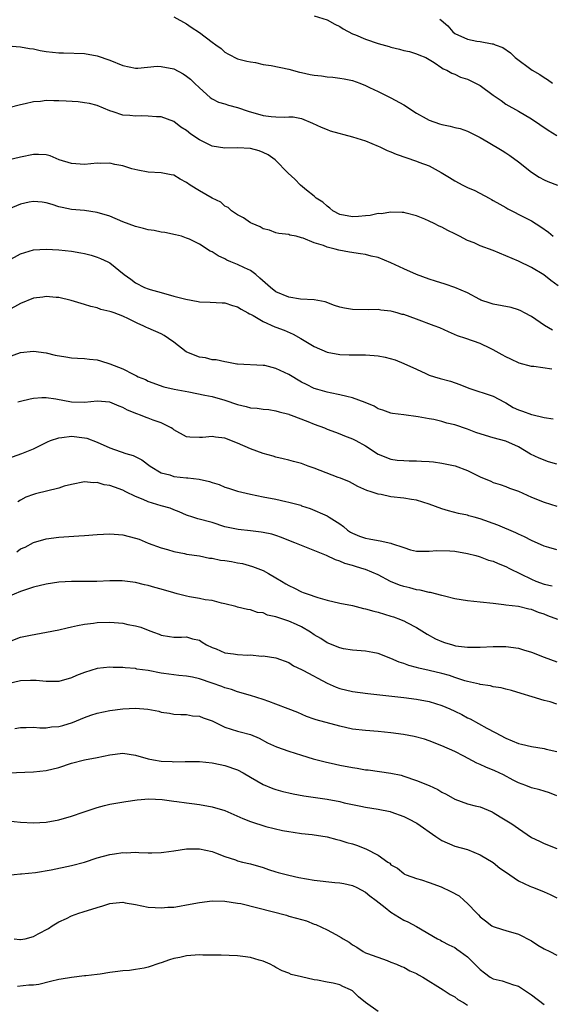
# Model space of a CAD drawing. Units: inches. Extents: x 2541000 to 2544000, y 1548000 to 1551000.
# Drawn here: x 2541259 to 2541342, y 1548403 to 1548557 of the extents above; entities that cross this region are included whole.
import ezdxf

# ---------------------------------------------------------------- set-up
doc = ezdxf.new("R2010")
doc.units = ezdxf.units.IN
doc.header["$MEASUREMENT"] = 0
doc.layers.add('LD25411548_2ft', color=42, linetype='Continuous')

msp = doc.modelspace()

# ---------------------------------------------------------------- linework, layer by layer
at = {"layer": 'LD25411548_2ft'}
for points, elevation in [([(2541283, 1548557.38), (2541285, 1548556.3), (2541285.73, 1548555.73), (2541287, 1548554.94), (2541289, 1548553.41), (2541289.6, 1548553), (2541290.41, 1548552.41), (2541291, 1548551.85), (2541291.54, 1548551.54), (2541293, 1548550.82), (2541294.43, 1548550.43), (2541295, 1548550.3), (2541295.8, 1548550.2), (2541297, 1548549.92), (2541298.24, 1548549.76), (2541301, 1548549.17), (2541302.7, 1548548.7), (2541303, 1548548.66), (2541304.36, 1548548.36), (2541305, 1548548.24), (2541306.12, 1548548.12), (2541307, 1548547.97), (2541307.91, 1548547.91), (2541309, 1548547.78), (2541309.68, 1548547.68), (2541311, 1548547.42), (2541312.13, 1548547), (2541313, 1548546.63), (2541313.67, 1548546.33), (2541315, 1548545.66), (2541316.36, 1548545), (2541316.77, 1548544.77), (2541317, 1548544.68), (2541319, 1548543.57), (2541321, 1548542.28), (2541322.54, 1548541.46), (2541323, 1548541.19), (2541324.62, 1548540.62), (2541325, 1548540.51), (2541326.26, 1548540.26), (2541327, 1548540.02), (2541327.87, 1548539.87), (2541329, 1548539.45), (2541329.31, 1548539.31), (2541331, 1548538.47), (2541332.24, 1548537.76), (2541334.42, 1548536.42), (2541335, 1548536.09), (2541335.65, 1548535.65), (2541337, 1548534.65), (2541339, 1548533.03), (2541340.24, 1548532.24), (2541341, 1548531.82), (2541341.58, 1548531.58), (2541343.1, 1548531)], 7874), ([(2541305, 1548557.53), (2541307, 1548556.91), (2541308.23, 1548556.23), (2541309, 1548555.88), (2541309.52, 1548555.52), (2541311, 1548554.73), (2541311.44, 1548554.56), (2541313, 1548553.86), (2541315, 1548553.19), (2541316.71, 1548552.71), (2541317, 1548552.6), (2541318.32, 1548552.32), (2541319, 1548552.12), (2541319.92, 1548551.92), (2541321, 1548551.58), (2541321.4, 1548551.4), (2541322.47, 1548551), (2541323, 1548550.7), (2541323.79, 1548550.21), (2541325, 1548549.38), (2541325.21, 1548549.21), (2541325.77, 1548549), (2541326.54, 1548548.54), (2541327, 1548548.4), (2541327.91, 1548547.91), (2541329, 1548547.62), (2541329.4, 1548547.4), (2541331, 1548546.6), (2541333, 1548545.09), (2541334.26, 1548544.26), (2541335, 1548543.71), (2541337, 1548542.58), (2541339, 1548541.38), (2541341.65, 1548539.65), (2541343, 1548538.81)], 7876), ([(2541324.65, 1548557), (2541324.85, 1548556.85), (2541325.94, 1548555.94), (2541326.68, 1548555), (2541327, 1548554.78), (2541329, 1548553.88), (2541330.45, 1548553.56), (2541331, 1548553.51), (2541332.86, 1548553.14), (2541333, 1548553.14), (2541333.32, 1548553), (2541334.55, 1548552.55), (2541335.74, 1548551.74), (2541336.46, 1548551), (2541339.1, 1548549), (2541340.33, 1548548.33), (2541341, 1548547.88), (2541341.55, 1548547.55), (2541342.32, 1548547)], 7878), ([(2541257, 1548552.82), (2541259, 1548552.68), (2541260.41, 1548552.41), (2541261, 1548552.34), (2541262.09, 1548552.09), (2541263, 1548551.94), (2541265, 1548551.74), (2541265.74, 1548551.74), (2541269, 1548551.63), (2541271, 1548551.28), (2541273, 1548550.57), (2541275, 1548549.74), (2541277, 1548549.35), (2541277.35, 1548549.35), (2541280.37, 1548549.63), (2541281, 1548549.62), (2541283, 1548549.21), (2541284.44, 1548548.44), (2541285, 1548548.1), (2541285.6, 1548547.6), (2541286.25, 1548547), (2541287, 1548546.25), (2541288.72, 1548544.72), (2541289, 1548544.55), (2541290, 1548544), (2541291, 1548543.74), (2541291.54, 1548543.55), (2541293, 1548543.19), (2541294.62, 1548542.62), (2541297, 1548541.93), (2541298.24, 1548541.76), (2541299, 1548541.71), (2541300.34, 1548541.66), (2541301, 1548541.72), (2541301.7, 1548541.7), (2541303, 1548541.44), (2541304.74, 1548540.74), (2541306.09, 1548540.09), (2541307, 1548539.73), (2541307.51, 1548539.51), (2541311, 1548538.58), (2541311.64, 1548538.36), (2541313, 1548537.94), (2541315, 1548537.13), (2541315.29, 1548537), (2541316.42, 1548536.42), (2541317, 1548536.24), (2541317.84, 1548535.84), (2541321, 1548534.79), (2541321.38, 1548534.62), (2541323, 1548534.02), (2541324.89, 1548533), (2541326.19, 1548532.19), (2541327, 1548531.71), (2541328.28, 1548531), (2541329, 1548530.65), (2541330.15, 1548530.15), (2541332.37, 1548529), (2541332.78, 1548528.78), (2541333, 1548528.63), (2541334.04, 1548528.04), (2541335, 1548527.51), (2541335.31, 1548527.31), (2541338.1, 1548525.9), (2541339, 1548525.41), (2541340.5, 1548524.5), (2541341.67, 1548523.67), (2541342.39, 1548523)], 7872), ([(2541343.22, 1548515.22), (2541342.07, 1548516.07), (2541340.95, 1548516.95), (2541339, 1548518.13), (2541337, 1548519.11), (2541333, 1548520.76), (2541331, 1548521.53), (2541330.04, 1548521.96), (2541329, 1548522.37), (2541327.73, 1548523), (2541327, 1548523.41), (2541325.93, 1548523.93), (2541325, 1548524.42), (2541324.58, 1548524.58), (2541323.77, 1548525), (2541323, 1548525.37), (2541322.33, 1548525.67), (2541321, 1548526.2), (2541319.37, 1548526.63), (2541319, 1548526.72), (2541318.75, 1548526.75), (2541317, 1548526.78), (2541315.46, 1548526.54), (2541315, 1548526.55), (2541313.73, 1548526.27), (2541313, 1548526.23), (2541311.91, 1548526.09), (2541311, 1548526.06), (2541309, 1548526.44), (2541307.88, 1548527), (2541307.43, 1548527.43), (2541307, 1548527.7), (2541306.34, 1548528.34), (2541305.31, 1548529), (2541305, 1548529.27), (2541303.76, 1548530.24), (2541302.82, 1548531), (2541301.96, 1548531.96), (2541300.9, 1548532.9), (2541298.88, 1548535), (2541297.78, 1548535.78), (2541297, 1548536.14), (2541296.37, 1548536.37), (2541295, 1548536.76), (2541293, 1548536.85), (2541291, 1548536.78), (2541289, 1548537.14), (2541287, 1548538.12), (2541285.68, 1548539), (2541285, 1548539.55), (2541284.1, 1548540.1), (2541283, 1548540.98), (2541281, 1548541.72), (2541280.3, 1548541.7), (2541279, 1548541.84), (2541277.87, 1548541.87), (2541277, 1548541.81), (2541276.09, 1548541.91), (2541275, 1548541.97), (2541273.48, 1548542.52), (2541273, 1548542.63), (2541271, 1548543.5), (2541269.8, 1548543.8), (2541269, 1548543.93), (2541268.04, 1548544.04), (2541266.14, 1548544.14), (2541265, 1548544.22), (2541264.2, 1548544.2), (2541263, 1548544.27), (2541262.13, 1548544.13), (2541261, 1548544.06), (2541259.73, 1548543.73), (2541259, 1548543.59), (2541257.14, 1548543.14)], 7870), ([(2541342.32, 1548508.32), (2541341.04, 1548509.04), (2541339, 1548510.42), (2541337.93, 1548511), (2541337.34, 1548511.34), (2541337, 1548511.5), (2541335.84, 1548511.84), (2541333, 1548512.39), (2541332.52, 1548512.52), (2541331.09, 1548513), (2541330.92, 1548513.08), (2541329, 1548514.14), (2541327.01, 1548515.01), (2541325.49, 1548515.49), (2541323.96, 1548515.96), (2541323, 1548516.28), (2541321, 1548517.02), (2541319, 1548517.9), (2541317, 1548518.86), (2541315, 1548519.66), (2541313.91, 1548519.91), (2541313, 1548520.16), (2541312.26, 1548520.26), (2541310.53, 1548520.53), (2541308.83, 1548520.83), (2541308.28, 1548521), (2541307, 1548521.31), (2541306.44, 1548521.56), (2541305, 1548521.99), (2541303.27, 1548522.73), (2541303, 1548522.77), (2541302.14, 1548523), (2541301.18, 1548523.18), (2541301, 1548523.29), (2541299.46, 1548523.46), (2541299, 1548523.57), (2541297.97, 1548523.97), (2541297, 1548524.15), (2541296.5, 1548524.5), (2541295.28, 1548525), (2541295, 1548525.13), (2541293.91, 1548525.91), (2541293, 1548526.38), (2541292.03, 1548527), (2541291.5, 1548527.5), (2541291, 1548527.74), (2541290.34, 1548528.34), (2541289, 1548528.96), (2541287, 1548530.14), (2541285.57, 1548531), (2541285, 1548531.45), (2541283.97, 1548531.97), (2541283, 1548532.56), (2541282.61, 1548532.61), (2541281, 1548532.95), (2541279, 1548533.07), (2541277.37, 1548533.37), (2541276.42, 1548533.58), (2541275, 1548534.06), (2541273.75, 1548534.25), (2541273, 1548534.47), (2541271.59, 1548534.41), (2541271, 1548534.45), (2541269, 1548534.24), (2541267, 1548534.38), (2541265.07, 1548535), (2541263.61, 1548535.61), (2541263, 1548535.74), (2541261.81, 1548535.81), (2541261, 1548535.79), (2541259, 1548535.42), (2541255.43, 1548534.57)], 7868), ([(2541342.22, 1548502.22), (2541339.38, 1548502.62), (2541339, 1548502.62), (2541337.11, 1548503.11), (2541335.76, 1548503.76), (2541335, 1548504.11), (2541334.45, 1548504.45), (2541333, 1548505.24), (2541332.58, 1548505.42), (2541331, 1548506.21), (2541328.74, 1548507), (2541327.43, 1548507.43), (2541326.02, 1548508.02), (2541324.65, 1548508.65), (2541323.78, 1548509), (2541321, 1548510.03), (2541319, 1548510.74), (2541318.77, 1548510.77), (2541317.98, 1548511), (2541317.2, 1548511.2), (2541317, 1548511.27), (2541315.42, 1548511.42), (2541315, 1548511.53), (2541313.5, 1548511.5), (2541311, 1548511.53), (2541309.75, 1548511.75), (2541309, 1548511.93), (2541308.19, 1548512.19), (2541306.73, 1548512.73), (2541305, 1548513.05), (2541302.82, 1548513.18), (2541301, 1548513.46), (2541299, 1548514.32), (2541298.14, 1548515), (2541296.47, 1548516.47), (2541295.83, 1548517), (2541295, 1548517.63), (2541294.09, 1548518.09), (2541293, 1548518.59), (2541291.95, 1548519), (2541291.29, 1548519.29), (2541291, 1548519.45), (2541289.93, 1548519.93), (2541289, 1548520.56), (2541288.67, 1548520.67), (2541287, 1548521.77), (2541285.46, 1548522.54), (2541285, 1548522.73), (2541284.19, 1548523), (2541283.25, 1548523.25), (2541281.6, 1548523.6), (2541281, 1548523.66), (2541279.9, 1548523.9), (2541279, 1548524.02), (2541278.23, 1548524.23), (2541277, 1548524.52), (2541275, 1548525.28), (2541273, 1548526.13), (2541271, 1548526.74), (2541269, 1548527.05), (2541267, 1548527.22), (2541265.49, 1548527.49), (2541265, 1548527.61), (2541263.97, 1548527.97), (2541263, 1548528.25), (2541262.36, 1548528.37), (2541261, 1548528.47), (2541260.34, 1548528.34), (2541259, 1548528.03), (2541255.43, 1548526.57)], 7866), ([(2541257, 1548519.15), (2541259, 1548520.28), (2541261, 1548520.89), (2541263, 1548521), (2541265, 1548520.88), (2541267, 1548520.67), (2541268.43, 1548520.43), (2541269, 1548520.32), (2541270.05, 1548520.05), (2541271, 1548519.76), (2541271.54, 1548519.54), (2541272.67, 1548519), (2541273, 1548518.83), (2541275.23, 1548517), (2541276.27, 1548516.27), (2541277, 1548515.71), (2541278.42, 1548515), (2541279, 1548514.78), (2541279.32, 1548514.68), (2541281, 1548514.18), (2541283, 1548513.61), (2541284.86, 1548513.14), (2541286.8, 1548512.8), (2541287, 1548512.72), (2541288.67, 1548512.67), (2541290.58, 1548512.58), (2541291, 1548512.6), (2541292.17, 1548512.17), (2541293, 1548511.98), (2541293.57, 1548511.57), (2541294.61, 1548511), (2541294.85, 1548510.85), (2541295, 1548510.79), (2541295.42, 1548510.58), (2541297, 1548509.65), (2541298.84, 1548508.84), (2541299, 1548508.79), (2541300.28, 1548508.28), (2541301.68, 1548507.68), (2541302.9, 1548507), (2541305, 1548505.72), (2541307, 1548504.88), (2541309, 1548504.5), (2541310.46, 1548504.46), (2541311, 1548504.42), (2541312.45, 1548504.45), (2541313, 1548504.44), (2541314.36, 1548504.36), (2541315, 1548504.28), (2541316.09, 1548504.09), (2541317.66, 1548503.66), (2541319, 1548503.1), (2541321, 1548502.17), (2541322.46, 1548501.54), (2541323, 1548501.28), (2541323.85, 1548501), (2541324.74, 1548500.74), (2541326.32, 1548500.32), (2541327.81, 1548499.81), (2541329.22, 1548499.22), (2541333, 1548497.98), (2541334.79, 1548497), (2541335, 1548496.9), (2541336.17, 1548496.17), (2541337, 1548495.83), (2541337.62, 1548495.62), (2541339, 1548495.09), (2541339.08, 1548495.08), (2541341, 1548494.61), (2541342.41, 1548494.41)], 7864), ([(2541343, 1548487.32), (2541341.7, 1548487.7), (2541340.24, 1548488.24), (2541338.88, 1548488.88), (2541337, 1548490.01), (2541335, 1548490.92), (2541333, 1548491.45), (2541331.8, 1548491.8), (2541330.3, 1548492.3), (2541329, 1548492.81), (2541327, 1548493.48), (2541325.76, 1548493.76), (2541325, 1548494.01), (2541323.7, 1548494.3), (2541323, 1548494.4), (2541321.28, 1548494.72), (2541319, 1548495.05), (2541317.26, 1548495.26), (2541317, 1548495.31), (2541315.76, 1548495.76), (2541315, 1548495.99), (2541314.39, 1548496.38), (2541312.96, 1548496.96), (2541311, 1548497.7), (2541310.1, 1548497.9), (2541309, 1548498.2), (2541307.51, 1548498.49), (2541307, 1548498.6), (2541305.53, 1548499), (2541305, 1548499.16), (2541303.79, 1548499.79), (2541303, 1548500.17), (2541301, 1548501.36), (2541299, 1548502.31), (2541297.25, 1548502.75), (2541297, 1548502.79), (2541293, 1548502.98), (2541292.86, 1548503), (2541291.28, 1548503.28), (2541291, 1548503.32), (2541289.63, 1548503.63), (2541289, 1548503.67), (2541287.95, 1548503.95), (2541287, 1548504.08), (2541286.34, 1548504.34), (2541284.93, 1548504.93), (2541283, 1548506.41), (2541282.19, 1548507), (2541281.48, 1548507.48), (2541281, 1548507.74), (2541279, 1548508.62), (2541278.73, 1548508.73), (2541278.22, 1548509), (2541277.37, 1548509.37), (2541275.9, 1548510.1), (2541275, 1548510.52), (2541273.68, 1548511), (2541273.17, 1548511.17), (2541273, 1548511.25), (2541271.56, 1548511.56), (2541271, 1548511.78), (2541270.01, 1548512.01), (2541269, 1548512.33), (2541268.47, 1548512.47), (2541266.95, 1548512.95), (2541265, 1548513.4), (2541264.58, 1548513.42), (2541263, 1548513.57), (2541262.51, 1548513.49), (2541261, 1548513.3), (2541259, 1548512.5), (2541255.46, 1548510.54)], 7862), ([(2541257, 1548504.09), (2541259, 1548504.79), (2541261, 1548505.01), (2541263, 1548504.74), (2541264.41, 1548504.41), (2541266.11, 1548504.11), (2541267, 1548503.98), (2541267.9, 1548503.9), (2541269, 1548503.84), (2541269.77, 1548503.76), (2541271, 1548503.64), (2541271.52, 1548503.52), (2541273, 1548503.05), (2541275, 1548502.23), (2541276.61, 1548501.39), (2541277.15, 1548501.15), (2541277.42, 1548501), (2541278.56, 1548500.56), (2541279, 1548500.32), (2541281.44, 1548499.44), (2541283.07, 1548499.07), (2541285.36, 1548498.64), (2541287.86, 1548498.14), (2541289, 1548497.89), (2541291, 1548497.34), (2541293, 1548496.65), (2541294.34, 1548496.34), (2541295, 1548496.15), (2541296.08, 1548496.08), (2541297, 1548495.93), (2541297.86, 1548495.86), (2541299, 1548495.68), (2541299.51, 1548495.51), (2541301, 1548495.13), (2541301.09, 1548495.09), (2541301.36, 1548495), (2541304.01, 1548493.99), (2541305, 1548493.58), (2541306.58, 1548493), (2541307, 1548492.82), (2541308.31, 1548492.31), (2541309, 1548492.06), (2541309.74, 1548491.74), (2541311, 1548491.27), (2541311.53, 1548491), (2541313, 1548490.18), (2541315, 1548488.88), (2541317, 1548488.09), (2541317.96, 1548487.96), (2541319, 1548487.91), (2541319.84, 1548487.84), (2541321, 1548487.86), (2541321.79, 1548487.79), (2541323, 1548487.72), (2541323.66, 1548487.66), (2541325, 1548487.49), (2541327.05, 1548487.05), (2541329, 1548486.31), (2541331, 1548485.35), (2541332.64, 1548484.64), (2541333, 1548484.47), (2541334.12, 1548484.12), (2541335, 1548483.81), (2541335.57, 1548483.57), (2541337, 1548483.09), (2541339, 1548482.16), (2541341, 1548481.36), (2541343, 1548480.73)], 7860), ([(2541343, 1548473.9), (2541341.73, 1548474.27), (2541341, 1548474.46), (2541339, 1548475.36), (2541337.92, 1548475.92), (2541337, 1548476.34), (2541336.56, 1548476.56), (2541333.74, 1548477.74), (2541331, 1548478.77), (2541330.06, 1548479), (2541329.23, 1548479.23), (2541329, 1548479.31), (2541327.57, 1548479.57), (2541326, 1548480), (2541325, 1548480.3), (2541323, 1548481.07), (2541321, 1548481.69), (2541320.22, 1548481.78), (2541319, 1548482), (2541317, 1548482.21), (2541315.45, 1548482.55), (2541315, 1548482.6), (2541313.93, 1548483), (2541313.21, 1548483.21), (2541311.84, 1548483.84), (2541311, 1548484.27), (2541310.54, 1548484.54), (2541309.12, 1548485.12), (2541308.75, 1548485.25), (2541305, 1548486.67), (2541304.03, 1548487), (2541303, 1548487.4), (2541301.73, 1548487.73), (2541301, 1548487.96), (2541300.15, 1548488.15), (2541299, 1548488.43), (2541298.56, 1548488.56), (2541297, 1548488.97), (2541295, 1548489.72), (2541293, 1548490.62), (2541291, 1548491.41), (2541289.55, 1548491.55), (2541289, 1548491.66), (2541287.47, 1548491.47), (2541287, 1548491.47), (2541285.53, 1548491.53), (2541285, 1548491.62), (2541283, 1548492.7), (2541282.84, 1548492.84), (2541282.57, 1548493), (2541281, 1548493.77), (2541279.77, 1548494.23), (2541279, 1548494.53), (2541278.65, 1548494.65), (2541277.8, 1548495), (2541277.2, 1548495.2), (2541275.77, 1548495.77), (2541275, 1548496.2), (2541274.42, 1548496.42), (2541273, 1548497.02), (2541271, 1548497.2), (2541269, 1548496.99), (2541267, 1548497.01), (2541264.53, 1548497.47), (2541263, 1548497.68), (2541262.31, 1548497.68), (2541261, 1548497.59), (2541260.49, 1548497.51), (2541259, 1548497.15), (2541258.56, 1548497)], 7858), ([(2541257, 1548488.22), (2541259.2, 1548489), (2541260.48, 1548489.52), (2541261, 1548489.74), (2541263.21, 1548490.8), (2541263.71, 1548491), (2541265, 1548491.45), (2541265.47, 1548491.47), (2541267, 1548491.69), (2541269, 1548491.46), (2541269.38, 1548491.38), (2541271, 1548490.77), (2541273, 1548489.9), (2541275.51, 1548489), (2541276.65, 1548488.65), (2541277.99, 1548487.99), (2541279.28, 1548487), (2541281, 1548485.97), (2541282.37, 1548485.63), (2541283, 1548485.41), (2541285, 1548485.2), (2541285.2, 1548485.2), (2541286.97, 1548484.97), (2541288.61, 1548484.61), (2541289, 1548484.47), (2541290.12, 1548484.12), (2541291, 1548483.74), (2541291.58, 1548483.58), (2541293, 1548483.09), (2541295, 1548482.62), (2541297, 1548482.18), (2541299, 1548481.81), (2541300.52, 1548481.48), (2541301, 1548481.39), (2541302.87, 1548480.87), (2541303, 1548480.81), (2541304.36, 1548480.36), (2541307, 1548479.23), (2541307.34, 1548479), (2541309, 1548477.98), (2541309.55, 1548477.55), (2541310.2, 1548477), (2541310.68, 1548476.68), (2541311, 1548476.51), (2541312.06, 1548476.06), (2541313, 1548475.71), (2541313.62, 1548475.62), (2541315, 1548475.35), (2541315.32, 1548475.32), (2541317, 1548474.94), (2541317.11, 1548474.89), (2541319, 1548474.24), (2541320.08, 1548473.92), (2541321, 1548473.71), (2541322.29, 1548473.71), (2541323, 1548473.68), (2541324.21, 1548473.79), (2541326.25, 1548473.75), (2541327, 1548473.68), (2541329, 1548473.34), (2541330.28, 1548473), (2541330.83, 1548472.83), (2541331, 1548472.8), (2541332.3, 1548472.3), (2541333, 1548472.15), (2541333.78, 1548471.78), (2541335, 1548471.31), (2541335.56, 1548471), (2541339, 1548469.29), (2541339.7, 1548469), (2541341, 1548468.52), (2541342.24, 1548468.24)], 7856), ([(2541343.13, 1548463), (2541341.58, 1548463.58), (2541341, 1548463.82), (2541340.11, 1548464.11), (2541339, 1548464.55), (2541338.62, 1548464.62), (2541336.97, 1548465.03), (2541335, 1548465.25), (2541334.7, 1548465.3), (2541333, 1548465.48), (2541331, 1548465.73), (2541329, 1548465.91), (2541327, 1548466.21), (2541325.37, 1548466.63), (2541325, 1548466.74), (2541323.22, 1548467.22), (2541323, 1548467.24), (2541321.59, 1548467.59), (2541321, 1548467.63), (2541319.94, 1548467.94), (2541319, 1548468.15), (2541318.35, 1548468.35), (2541316.94, 1548468.94), (2541315, 1548469.96), (2541313, 1548470.82), (2541312.46, 1548471), (2541311.32, 1548471.32), (2541311, 1548471.43), (2541309.76, 1548471.76), (2541309, 1548472.1), (2541308.32, 1548472.32), (2541306.89, 1548473), (2541303, 1548474.56), (2541301.98, 1548475), (2541301.28, 1548475.28), (2541299.84, 1548475.84), (2541299, 1548476.12), (2541298.33, 1548476.33), (2541297, 1548476.64), (2541296.69, 1548476.69), (2541295, 1548476.9), (2541293.06, 1548477.06), (2541291, 1548477.51), (2541289, 1548478.16), (2541286.75, 1548478.75), (2541285.96, 1548479), (2541285, 1548479.32), (2541283.86, 1548479.86), (2541283, 1548480.14), (2541282.41, 1548480.41), (2541281, 1548480.8), (2541279, 1548481.41), (2541278.22, 1548481.78), (2541277, 1548482.27), (2541275.5, 1548483), (2541275, 1548483.26), (2541273.69, 1548483.69), (2541273, 1548483.96), (2541272.1, 1548484.1), (2541271, 1548484.42), (2541270.41, 1548484.41), (2541269, 1548484.53), (2541267, 1548484.15), (2541265.85, 1548483.85), (2541265, 1548483.58), (2541261.33, 1548482.67), (2541261, 1548482.58), (2541259.85, 1548482.15), (2541259, 1548481.66), (2541258.59, 1548481.41)], 7854), ([(2541258.39, 1548473.61), (2541259, 1548474.04), (2541259.7, 1548474.3), (2541261, 1548475.04), (2541263, 1548475.64), (2541265, 1548475.89), (2541268.11, 1548476.11), (2541269, 1548476.16), (2541271, 1548476.32), (2541273, 1548476.42), (2541275, 1548476.26), (2541276.01, 1548476.01), (2541277, 1548475.74), (2541277.55, 1548475.55), (2541279, 1548474.97), (2541281, 1548474.21), (2541282.03, 1548473.97), (2541283, 1548473.64), (2541284.67, 1548473.33), (2541285, 1548473.24), (2541287, 1548472.95), (2541288.61, 1548472.61), (2541289, 1548472.58), (2541290.3, 1548472.3), (2541291, 1548472.21), (2541292.05, 1548472.05), (2541293, 1548471.87), (2541293.75, 1548471.75), (2541295.31, 1548471.31), (2541297, 1548470.66), (2541297.82, 1548470.18), (2541299, 1548469.54), (2541299.84, 1548469), (2541300.57, 1548468.57), (2541301, 1548468.29), (2541301.88, 1548467.88), (2541303, 1548467.33), (2541303.24, 1548467.24), (2541303.86, 1548467), (2541305.55, 1548466.45), (2541307, 1548466.01), (2541309, 1548465.54), (2541311, 1548465.16), (2541312.73, 1548464.73), (2541313, 1548464.68), (2541314.31, 1548464.31), (2541315, 1548464.14), (2541317, 1548463.53), (2541317.39, 1548463.39), (2541318.48, 1548463), (2541318.85, 1548462.85), (2541319, 1548462.78), (2541319.48, 1548462.52), (2541321, 1548461.73), (2541322.69, 1548460.69), (2541323.98, 1548459.98), (2541325, 1548459.53), (2541325.39, 1548459.39), (2541326.63, 1548459), (2541327.11, 1548458.89), (2541329, 1548458.66), (2541329.36, 1548458.64), (2541331, 1548458.66), (2541333, 1548458.78), (2541335, 1548458.76), (2541337, 1548458.48), (2541337.77, 1548458.23), (2541339, 1548457.86), (2541341, 1548457.08), (2541343, 1548456.36)], 7852), ([(2541343, 1548449.72), (2541341.92, 1548450.08), (2541341, 1548450.29), (2541339.11, 1548450.89), (2541337.38, 1548451.38), (2541335.87, 1548451.87), (2541335, 1548452.06), (2541334.29, 1548452.29), (2541333, 1548452.46), (2541332.59, 1548452.59), (2541331, 1548452.82), (2541330.87, 1548452.87), (2541329, 1548453.29), (2541328.6, 1548453.4), (2541327, 1548453.91), (2541326.2, 1548454.2), (2541325, 1548454.52), (2541323, 1548455.01), (2541321.36, 1548455.36), (2541321, 1548455.47), (2541319.79, 1548455.79), (2541319, 1548456.1), (2541318.31, 1548456.31), (2541317, 1548456.9), (2541315, 1548457.64), (2541314.19, 1548457.81), (2541313, 1548458.04), (2541311, 1548458.2), (2541309.58, 1548458.42), (2541309, 1548458.53), (2541307, 1548459.33), (2541306, 1548460), (2541305, 1548460.59), (2541304.42, 1548461), (2541303, 1548461.83), (2541302.21, 1548462.21), (2541301, 1548462.74), (2541300.23, 1548463), (2541299.29, 1548463.29), (2541299, 1548463.41), (2541297.69, 1548463.69), (2541297, 1548464.03), (2541296.11, 1548464.11), (2541295, 1548464.52), (2541294.56, 1548464.56), (2541293, 1548464.91), (2541292.73, 1548465), (2541291, 1548465.44), (2541290.46, 1548465.54), (2541289, 1548465.96), (2541287.91, 1548466.09), (2541287, 1548466.3), (2541285.45, 1548466.55), (2541285, 1548466.64), (2541283.54, 1548467), (2541283, 1548467.15), (2541281, 1548467.76), (2541280.02, 1548468.02), (2541279, 1548468.3), (2541278.42, 1548468.42), (2541277, 1548468.79), (2541274.93, 1548469.07), (2541273, 1548469.05), (2541270.94, 1548468.94), (2541268.92, 1548468.92), (2541267, 1548468.94), (2541265, 1548468.83), (2541263, 1548468.53), (2541261, 1548468.05), (2541259, 1548467.39), (2541257, 1548466.52)], 7850), ([(2541257, 1548459.45), (2541259, 1548460.21), (2541260.56, 1548460.56), (2541263.08, 1548461), (2541265, 1548461.39), (2541266.29, 1548461.71), (2541267, 1548461.84), (2541267.94, 1548462.06), (2541269, 1548462.25), (2541270.42, 1548462.42), (2541271, 1548462.51), (2541273, 1548462.56), (2541275, 1548462.4), (2541275.78, 1548462.22), (2541277, 1548462.01), (2541277.81, 1548461.81), (2541279, 1548461.31), (2541279.81, 1548461), (2541280.69, 1548460.69), (2541281, 1548460.52), (2541282.34, 1548460.34), (2541283, 1548460.21), (2541284.2, 1548460.2), (2541285, 1548460.25), (2541285.95, 1548459.95), (2541287, 1548459.74), (2541287.44, 1548459.44), (2541288.14, 1548459), (2541289, 1548458.58), (2541289.63, 1548458.37), (2541291, 1548457.78), (2541292.37, 1548457.63), (2541293, 1548457.52), (2541294.58, 1548457.42), (2541295, 1548457.43), (2541296.73, 1548457.27), (2541297, 1548457.29), (2541298.99, 1548456.99), (2541301, 1548456.24), (2541301.75, 1548455.75), (2541303, 1548455.17), (2541303.29, 1548455), (2541307, 1548453.03), (2541308.41, 1548452.41), (2541309, 1548452.19), (2541311, 1548451.7), (2541313.38, 1548451.38), (2541319, 1548450.77), (2541321, 1548450.52), (2541323, 1548450.16), (2541325, 1548449.53), (2541326.23, 1548449), (2541327, 1548448.64), (2541328.1, 1548448.1), (2541329, 1548447.61), (2541329.43, 1548447.43), (2541332.02, 1548445.98), (2541333.31, 1548445.31), (2541335, 1548444.38), (2541335.97, 1548443.97), (2541337, 1548443.55), (2541337.44, 1548443.44), (2541339, 1548443.1), (2541341, 1548442.77), (2541341.32, 1548442.68), (2541343, 1548442.3)], 7848), ([(2541343, 1548435.38), (2541341.82, 1548435.82), (2541341, 1548436.09), (2541340.3, 1548436.3), (2541339, 1548436.64), (2541338.12, 1548437), (2541337, 1548437.42), (2541336.16, 1548437.84), (2541334.64, 1548438.64), (2541333.3, 1548439.3), (2541331.87, 1548439.87), (2541331, 1548440.3), (2541330.47, 1548440.47), (2541328.4, 1548441.6), (2541327, 1548442.3), (2541325, 1548443.23), (2541323, 1548444.01), (2541322.25, 1548444.25), (2541320.65, 1548444.65), (2541318.96, 1548444.96), (2541317, 1548445.24), (2541315, 1548445.46), (2541313, 1548445.61), (2541311, 1548445.84), (2541309, 1548446.28), (2541305.27, 1548447.27), (2541305, 1548447.39), (2541303.79, 1548447.79), (2541302.4, 1548448.4), (2541300.91, 1548449), (2541299, 1548449.73), (2541297.87, 1548450.13), (2541297, 1548450.46), (2541295, 1548451.11), (2541293, 1548451.67), (2541292.03, 1548452.03), (2541291, 1548452.27), (2541290.51, 1548452.51), (2541289, 1548453), (2541287, 1548453.7), (2541285.94, 1548453.94), (2541285, 1548454.1), (2541283.78, 1548454.22), (2541283, 1548454.31), (2541281.45, 1548454.55), (2541281, 1548454.6), (2541279.01, 1548454.99), (2541277.22, 1548455.22), (2541277, 1548455.29), (2541275.4, 1548455.4), (2541275, 1548455.47), (2541273.48, 1548455.48), (2541273, 1548455.52), (2541271, 1548455.3), (2541269, 1548454.71), (2541267.78, 1548454.22), (2541267, 1548453.86), (2541265, 1548453.28), (2541264.73, 1548453.27), (2541263, 1548453.29), (2541261.43, 1548453.43), (2541261, 1548453.45), (2541260.58, 1548453.42), (2541259, 1548453.36), (2541257, 1548452.9)], 7846), ([(2541258.1, 1548445.9), (2541259, 1548446.05), (2541259.9, 1548446.1), (2541261, 1548446.11), (2541262.02, 1548446.02), (2541263, 1548446.04), (2541263.83, 1548446.17), (2541265, 1548446.23), (2541265.61, 1548446.39), (2541267.14, 1548446.86), (2541269, 1548447.66), (2541270.01, 1548448.01), (2541271, 1548448.32), (2541273, 1548448.72), (2541275, 1548448.99), (2541277, 1548449.1), (2541278.95, 1548448.95), (2541280.63, 1548448.63), (2541281, 1548448.5), (2541282.31, 1548448.31), (2541283, 1548448.18), (2541284.09, 1548448.09), (2541285, 1548448.12), (2541285.92, 1548447.92), (2541287, 1548447.87), (2541287.59, 1548447.59), (2541289, 1548447.1), (2541291, 1548446.12), (2541293, 1548445.5), (2541293.41, 1548445.41), (2541295, 1548444.96), (2541296.38, 1548444.38), (2541297.69, 1548443.69), (2541299.06, 1548443.06), (2541301, 1548442.38), (2541303, 1548441.73), (2541304.81, 1548441.19), (2541306.68, 1548440.68), (2541308.32, 1548440.31), (2541309, 1548440.2), (2541311, 1548439.8), (2541311.7, 1548439.7), (2541313, 1548439.46), (2541313.42, 1548439.42), (2541317, 1548438.94), (2541318.59, 1548438.59), (2541319, 1548438.47), (2541321, 1548437.78), (2541322.98, 1548436.98), (2541324.34, 1548436.34), (2541325, 1548435.96), (2541325.63, 1548435.63), (2541327, 1548434.83), (2541329, 1548434.14), (2541330.18, 1548433.82), (2541331, 1548433.63), (2541332.85, 1548432.85), (2541333, 1548432.77), (2541334.09, 1548432.09), (2541335.94, 1548431), (2541337, 1548430.24), (2541339, 1548428.86), (2541340.27, 1548428.27), (2541341, 1548427.91), (2541343, 1548427.11)], 7844), ([(2541257, 1548438.97), (2541261, 1548439.12), (2541263, 1548439.33), (2541265, 1548439.83), (2541267, 1548440.48), (2541269, 1548440.99), (2541271, 1548441.39), (2541273, 1548441.82), (2541275, 1548442.07), (2541277, 1548441.76), (2541279, 1548441.16), (2541279.83, 1548441), (2541281, 1548440.81), (2541282.74, 1548440.74), (2541283, 1548440.72), (2541284.76, 1548440.76), (2541285, 1548440.75), (2541286.76, 1548440.76), (2541287, 1548440.75), (2541289, 1548440.56), (2541290.28, 1548440.28), (2541291, 1548440.14), (2541293, 1548439.43), (2541293.84, 1548439), (2541295, 1548438.28), (2541297, 1548437.13), (2541298.51, 1548436.51), (2541299, 1548436.38), (2541300.05, 1548436.05), (2541301, 1548435.85), (2541301.68, 1548435.68), (2541303.38, 1548435.38), (2541307, 1548434.85), (2541309, 1548434.48), (2541309.7, 1548434.3), (2541312.27, 1548433.73), (2541313, 1548433.59), (2541315, 1548433.27), (2541316.9, 1548432.9), (2541317, 1548432.88), (2541319, 1548432.16), (2541319.78, 1548431.78), (2541321.07, 1548431.07), (2541324.04, 1548429), (2541325, 1548428.36), (2541327, 1548427.49), (2541329, 1548426.95), (2541331, 1548426.14), (2541333, 1548424.93), (2541334.07, 1548424.07), (2541335.24, 1548423.24), (2541335.64, 1548423), (2541337, 1548422.05), (2541338.76, 1548421.24), (2541339, 1548421.12), (2541339.33, 1548421), (2541341, 1548420.32), (2541341.92, 1548419.92), (2541343, 1548419.42)], 7842), ([(2541257, 1548431.46), (2541259, 1548431.27), (2541261, 1548431.13), (2541263, 1548431.24), (2541265, 1548431.61), (2541267, 1548432.17), (2541268.82, 1548432.82), (2541271, 1548433.57), (2541272.14, 1548433.86), (2541273, 1548434.07), (2541275.5, 1548434.5), (2541277.25, 1548434.75), (2541279.1, 1548434.9), (2541281.19, 1548434.81), (2541283, 1548434.56), (2541283.49, 1548434.51), (2541285, 1548434.29), (2541285.81, 1548434.19), (2541287, 1548434.02), (2541289, 1548433.67), (2541291, 1548433.08), (2541293.83, 1548431.83), (2541295, 1548431.35), (2541297.41, 1548430.59), (2541300.04, 1548429.96), (2541301, 1548429.78), (2541301.67, 1548429.67), (2541303, 1548429.5), (2541304.66, 1548429.34), (2541307, 1548428.97), (2541308.53, 1548428.53), (2541309, 1548428.44), (2541310.08, 1548428.08), (2541311, 1548427.84), (2541311.63, 1548427.63), (2541313.08, 1548427.08), (2541315, 1548426.07), (2541316.51, 1548425), (2541316.81, 1548424.81), (2541317, 1548424.59), (2541318.04, 1548424.04), (2541319, 1548423.19), (2541319.12, 1548423.12), (2541319.41, 1548423), (2541321, 1548422.43), (2541321.78, 1548422.22), (2541323, 1548421.8), (2541324.87, 1548421.13), (2541326.41, 1548420.41), (2541327.69, 1548419.69), (2541328.49, 1548419), (2541329, 1548418.53), (2541330.45, 1548417), (2541330.73, 1548416.73), (2541331, 1548416.41), (2541331.79, 1548415.79), (2541332.83, 1548415), (2541333, 1548414.89), (2541334.46, 1548414.46), (2541335, 1548414.29), (2541337, 1548413.72), (2541339, 1548412.65), (2541340.01, 1548412.01), (2541341, 1548411.41), (2541341.88, 1548411), (2541343, 1548410.43)], 7840), ([(2541257, 1548422.95), (2541259, 1548423.17), (2541259.17, 1548423.17), (2541261.36, 1548423.36), (2541263.78, 1548423.78), (2541267, 1548424.48), (2541269, 1548425), (2541271, 1548425.64), (2541273, 1548426.19), (2541273.72, 1548426.28), (2541275, 1548426.49), (2541275.53, 1548426.47), (2541277, 1548426.53), (2541277.52, 1548426.48), (2541279, 1548426.47), (2541279.55, 1548426.45), (2541281, 1548426.52), (2541281.44, 1548426.56), (2541283, 1548426.76), (2541285, 1548427.05), (2541287, 1548427.08), (2541289, 1548426.64), (2541289.54, 1548426.46), (2541291, 1548425.89), (2541292.66, 1548425.34), (2541293, 1548425.21), (2541293.76, 1548425), (2541295, 1548424.7), (2541297, 1548424.14), (2541297.83, 1548423.83), (2541299, 1548423.48), (2541299.36, 1548423.36), (2541301, 1548422.93), (2541302.59, 1548422.59), (2541305, 1548422.17), (2541308.22, 1548421.78), (2541309, 1548421.73), (2541309.63, 1548421.63), (2541311, 1548421.31), (2541311.67, 1548421), (2541313, 1548420.29), (2541313.7, 1548419.7), (2541314.7, 1548419), (2541316.09, 1548417.91), (2541317, 1548417.17), (2541318.32, 1548416.32), (2541319, 1548415.92), (2541319.63, 1548415.63), (2541321, 1548414.9), (2541324.3, 1548413), (2541324.76, 1548412.76), (2541325, 1548412.62), (2541326.06, 1548412.06), (2541327, 1548411.61), (2541327.34, 1548411.34), (2541327.87, 1548411), (2541329, 1548410.18), (2541329.59, 1548409.59), (2541330.14, 1548409), (2541331, 1548408.15), (2541331.65, 1548407.65), (2541332.56, 1548407), (2541333, 1548406.74), (2541334.41, 1548406.41), (2541336.2, 1548405.8), (2541337, 1548405.58), (2541338.54, 1548404.54), (2541339, 1548404.21), (2541341, 1548402.69)], 7838), ([(2541258.01, 1548413), (2541258.87, 1548412.87), (2541259, 1548412.87), (2541259.71, 1548413), (2541261, 1548413.35), (2541261.78, 1548413.78), (2541263.38, 1548414.62), (2541263.97, 1548415), (2541265, 1548415.62), (2541266.17, 1548416.17), (2541267, 1548416.59), (2541268.14, 1548417), (2541268.79, 1548417.21), (2541271, 1548417.89), (2541271.87, 1548418.13), (2541273, 1548418.51), (2541273.46, 1548418.54), (2541275, 1548418.7), (2541275.37, 1548418.63), (2541277, 1548418.37), (2541279, 1548417.94), (2541280.1, 1548417.9), (2541281, 1548417.82), (2541282.07, 1548417.93), (2541283, 1548417.96), (2541283.89, 1548418.11), (2541285, 1548418.28), (2541287, 1548418.68), (2541289, 1548418.93), (2541291, 1548418.88), (2541293, 1548418.59), (2541293.51, 1548418.49), (2541296.15, 1548417.85), (2541300.66, 1548416.66), (2541301, 1548416.55), (2541302.24, 1548416.24), (2541303, 1548415.99), (2541303.78, 1548415.78), (2541305, 1548415.3), (2541305.23, 1548415.23), (2541307, 1548414.4), (2541308.36, 1548413.64), (2541309.21, 1548413.21), (2541309.5, 1548413), (2541310.47, 1548412.47), (2541311, 1548412.04), (2541311.68, 1548411.68), (2541312.63, 1548411), (2541313, 1548410.81), (2541313.33, 1548410.67), (2541316.43, 1548409.57), (2541317, 1548409.35), (2541317.86, 1548409), (2541318.65, 1548408.65), (2541319, 1548408.53), (2541319.96, 1548407.96), (2541321, 1548407.56), (2541321.34, 1548407.34), (2541321.98, 1548407), (2541325.16, 1548405), (2541326.26, 1548404.26), (2541327, 1548403.87), (2541327.49, 1548403.49), (2541328.35, 1548403), (2541329, 1548402.57)], 7836), ([(2541315, 1548401.58), (2541313.01, 1548403), (2541311.92, 1548403.92), (2541311, 1548404.81), (2541310.87, 1548404.87), (2541310.66, 1548405), (2541309.49, 1548405.49), (2541309, 1548405.75), (2541307.97, 1548406.03), (2541307, 1548406.2), (2541305.49, 1548406.51), (2541305, 1548406.56), (2541303.01, 1548407.01), (2541301.4, 1548407.4), (2541301, 1548407.58), (2541299.97, 1548407.97), (2541299, 1548408.49), (2541298.69, 1548408.69), (2541298.09, 1548409), (2541297, 1548409.48), (2541296.37, 1548409.63), (2541295, 1548410.08), (2541293.81, 1548410.19), (2541293, 1548410.33), (2541291.65, 1548410.35), (2541290.41, 1548410.41), (2541289, 1548410.41), (2541287.57, 1548410.43), (2541287, 1548410.46), (2541285.65, 1548410.35), (2541285, 1548410.34), (2541283.92, 1548410.08), (2541283, 1548409.9), (2541282.32, 1548409.68), (2541281, 1548409.21), (2541280.82, 1548409.18), (2541279, 1548408.55), (2541278.38, 1548408.38), (2541277, 1548408.16), (2541276.04, 1548408.04), (2541275, 1548407.97), (2541273.82, 1548407.82), (2541273, 1548407.69), (2541271.47, 1548407.47), (2541271, 1548407.37), (2541269.2, 1548407.2), (2541269, 1548407.16), (2541267, 1548406.94), (2541265.36, 1548406.64), (2541265, 1548406.6), (2541263.68, 1548406.32), (2541261.85, 1548405.85), (2541261, 1548405.73), (2541260.27, 1548405.73), (2541258.51, 1548405.49)], 7834)]:
    msp.add_lwpolyline(points, dxfattribs=dict(at, elevation=elevation))

doc.saveas('drawing.dxf')
